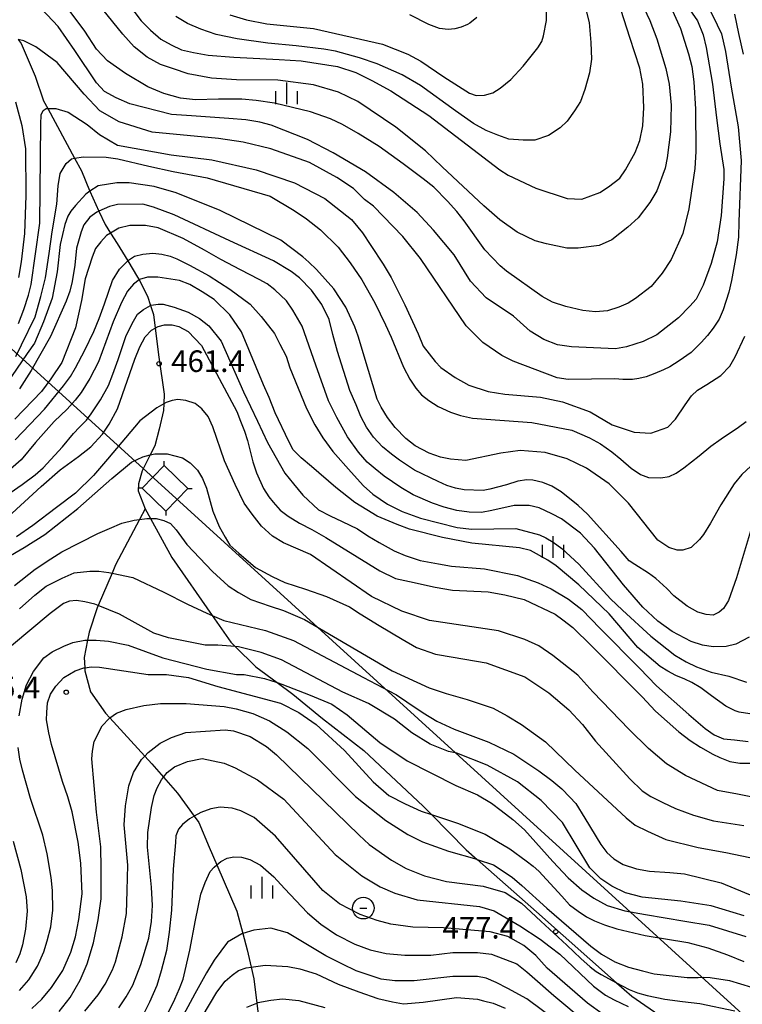
# Model space of a CAD drawing. Extents: x -8000 to -6000, y 85500 to 87000.
# Drawn here: x -7106 to -6981, y 86490 to 86661 of the extents above; entities that cross this region are included whole.
import ezdxf
from ezdxf.enums import TextEntityAlignment as Align

# ---------------------------------------------------------------- set-up
doc = ezdxf.new("R2010")
doc.units = 0
for name, color, linetype in [('2103000', 6, 'Continuous'), ('4235000', 7, 'Continuous'), ('4235990', 7, 'Continuous'), ('4265000', 1, '426500'), ('6334000', 3, 'Continuous'), ('7101000', 2, 'Continuous'), ('7102000', 6, 'Continuous'), ('7213000', 7, 'Continuous'), ('7312000', 1, 'Continuous')]:
    doc.layers.add(name, color=color, linetype=linetype)
doc.styles.add('PlotAnnotation', font='MS Gothic.ttf')
doc.linetypes.add('426500', pattern='A,5,[7,dmdr.shx,S=0.05,R=0,X=0,Y=0],5', length=10)

# ---------------------------------------------------------------- blocks, each defined once
blk = doc.blocks.new('633400')
at = {"layer": '6334000'}
for points in [[(0, -0.75), (0, 0.75)], [(-0.75, -0.75), (-0.75, 0.15)], [(0.75, -0.75), (0.75, 0.15)]]:
    blk.add_lwpolyline(points, dxfattribs=at)
blk = doc.blocks.new('721300')
at = {"layer": '7213000'}
blk.add_lwpolyline([(-0.25, 0), (0.25, 0)], dxfattribs=at)
blk.add_circle((0, 0), 0.75, dxfattribs=at)
blk = doc.blocks.new('731200')
at = {"layer": '7312000'}
blk.add_circle((0, 0), 0.15, dxfattribs=at)

msp = doc.modelspace()

# ---------------------------------------------------------------- linework, layer by layer
at = {"layer": '2103000', "flags": 128}
for points in [[(-7106.71, 86657.73), (-7106.2, 86657.02), (-7103.72, 86651.36), (-7102.28, 86647.08), (-7101.56, 86645.74), (-7096.91, 86637.12), (-7095.72, 86634.92), (-7094.3, 86631.51), (-7094.25, 86631.39), (-7092.68, 86627.96), (-7091.62, 86625.64), (-7090.66, 86624.13), (-7089.52, 86622.33), (-7087.69, 86619.32), (-7085.96, 86616.47), (-7085.72, 86616.02), (-7084.25, 86613.21), (-7083.73, 86611.59), (-7083.23, 86610), (-7082.93, 86607.63), (-7082.3, 86602.61), (-7081.37, 86596.17), (-7081.43, 86594.51), (-7081.47, 86593.34), (-7082.2, 86590.13), (-7082.98, 86587.21), (-7083.78, 86585.65), (-7085.2, 86582.86), (-7085.84, 86580.64), (-7085.87, 86579.39), (-7084.65, 86576.3), (-7083.73, 86574.61), (-7080.03, 86567.87), (-7073.02, 86557.78), (-7069.79, 86553.13), (-7069.04, 86552.38), (-7065.47, 86548.87), (-7061.78, 86546.17), (-7059.04, 86544.16), (-7053.86, 86539.94), (-7046.74, 86534.35), (-7036.41, 86524.71), (-7034.98, 86523.27), (-7028.95, 86517.14), (-7027.06, 86515.46), (-7016.77, 86506.35), (-7002.88, 86494.07), (-7000.22, 86491.72), (-6994.79, 86487.97)], [(-7084.65, 86576.3), (-7085.64, 86574.43), (-7089.78, 86566.58), (-7090.39, 86565.14), (-7092.8, 86559.5), (-7092.96, 86559.12), (-7094.39, 86554.91), (-7094.66, 86553.53), (-7095.26, 86550.51), (-7095.14, 86548.73), (-7095.11, 86548.21), (-7094.15, 86544.56), (-7091.53, 86540.83), (-7090.79, 86540.01), (-7084.72, 86533.39), (-7083.48, 86532.04), (-7081.47, 86529.74), (-7079.03, 86526.95), (-7076.15, 86522.95), (-7075.37, 86521.87), (-7073.55, 86517.58), (-7072.22, 86514.51), (-7068.77, 86506.5), (-7067.71, 86502.58), (-7066.94, 86499.75), (-7066.28, 86496.78), (-7065.83, 86494.75), (-7065.3, 86490.53), (-7064.87, 86487.16)]]:
    msp.add_lwpolyline(points, dxfattribs=at)
at = {"layer": '4235000', "flags": 128}
msp.add_lwpolyline([(-7081.1, 86575.9), (-7077.26, 86579.84), (-7081.35, 86583.83), (-7085.19, 86579.89), (-7081.1, 86575.9)], close=True, dxfattribs=at)
at = {"layer": '4235990', "flags": 128}
for points in [[(-7081.35, 86583.83), (-7081.36, 86584.58)], [(-7085.19, 86579.89), (-7085.94, 86579.89)], [(-7077.26, 86579.84), (-7076.51, 86579.85)], [(-7081.1, 86575.9), (-7081.09, 86575.15)]]:
    msp.add_lwpolyline(points, dxfattribs=at)
at = {"layer": '4265000', "flags": 128}
msp.add_lwpolyline([(-7543.33, 87000), (-7365.5, 86838.18), (-7081.23, 86579.87), (-6880.19, 86396.8), (-6795.67, 86319.17)], dxfattribs=at)
at = {"layer": '7101000', "flags": 128}
for points in [[(-6992.3, 86665.99), (-6988.84, 86660.96), (-6987.82, 86658.56), (-6987.31, 86656.32), (-6986.23, 86650.01), (-6985.51, 86644.13), (-6984.94, 86639.62), (-6984.26, 86635.2), (-6984.22, 86633.58), (-6984.69, 86627.17), (-6985.41, 86622.6), (-6986.46, 86618.87), (-6987.82, 86615.08), (-6989.04, 86612.7), (-6990.13, 86611.48), (-6992.09, 86609.41), (-6995.87, 86606.47), (-6998.26, 86605.35), (-7001.13, 86604.4), (-7003.04, 86604.08), (-7010.7, 86604.41), (-7013.09, 86604.73), (-7015.48, 86605.69), (-7017.87, 86607.14), (-7020.74, 86609.7), (-7025.51, 86612.9), (-7028.22, 86615.79), (-7031.04, 86620.38), (-7034.6, 86624.67), (-7037.48, 86627.7), (-7041.49, 86631.17), (-7046.42, 86634.75), (-7052.01, 86638.05), (-7056.49, 86640.38), (-7062.78, 86642.86), (-7064.77, 86643.4), (-7067.17, 86643.79), (-7070.15, 86644.04), (-7076.64, 86644.48), (-7080.08, 86644.72), (-7087.31, 86646.59), (-7089.68, 86647.6), (-7091.7, 86648.71), (-7093.12, 86650.22), (-7096.87, 86655.85), (-7099.74, 86659.96), (-7105.56, 86666.17)], [(-7069.94, 86662.04), (-7067.07, 86661.16), (-7063.55, 86660.46), (-7055.42, 86659.65), (-7043.46, 86656.92), (-7039.05, 86655.21), (-7036.84, 86653.95), (-7032.82, 86651.23), (-7028.35, 86648.43), (-7027.22, 86648.02), (-7025.75, 86648.07), (-7024.35, 86648.46), (-7023.06, 86649.3), (-7021.18, 86650.78), (-7019.05, 86653.11), (-7016.51, 86656.27), (-7015.82, 86657.37), (-7015.51, 86658.39), (-7015, 86661.04), (-7015, 86662.81)], [(-6979.59, 86572.41), (-6982.06, 86564.33), (-6983.41, 86560.39), (-6984.28, 86559), (-6985.08, 86558.35), (-6986.08, 86557.86), (-6987.29, 86557.97), (-6988.75, 86558.37), (-6990.62, 86559.41), (-6992.92, 86561.18), (-6994.15, 86562.47), (-6996.02, 86564.23), (-6997.31, 86565.12), (-6999.7, 86566.62), (-7000.68, 86567.28), (-7002.05, 86568.91), (-7007.92, 86575.35), (-7009.55, 86576.9), (-7012.49, 86579.26), (-7014.07, 86580.23), (-7015.67, 86580.86), (-7017.37, 86581.29), (-7018.43, 86581.35), (-7020, 86581.11), (-7021.98, 86580.48), (-7024.86, 86579.7), (-7025.98, 86579.47), (-7029.3, 86579.61), (-7030.8, 86579.87), (-7032.33, 86580.37), (-7033.8, 86581.04), (-7037.92, 86583), (-7039.13, 86583.84), (-7040.52, 86584.75), (-7041.93, 86585.78), (-7043.5, 86587.03), (-7045.04, 86588.72), (-7046.27, 86590.47), (-7047.26, 86592.3), (-7048.07, 86594.33), (-7049.16, 86596.84), (-7051.31, 86603.57), (-7052.1, 86606.53), (-7052.74, 86609.17), (-7054, 86611.73), (-7055.8, 86614.26), (-7057.9, 86616.4), (-7059.33, 86617.5), (-7062.41, 86619.34), (-7069.96, 86622.81), (-7079.64, 86627.33), (-7083.2, 86628.66), (-7085.08, 86629.14), (-7089.46, 86629.13), (-7090.87, 86628.74), (-7092.68, 86627.96), (-7093.03, 86627.8), (-7094.26, 86626.93), (-7095.32, 86625.57), (-7095.75, 86624.37), (-7096.55, 86621.52), (-7096.87, 86618.58), (-7097.35, 86615.76), (-7097.75, 86614.05), (-7098.39, 86612.32), (-7101.07, 86606.22), (-7104.46, 86600.28), (-7106.48, 86597.14)], [(-7109.21, 86574.2), (-7102.7, 86580.18), (-7099.42, 86583.08), (-7096.2, 86585.39), (-7094.11, 86587.06), (-7092.08, 86589.26), (-7090.92, 86590.99), (-7089.45, 86593.65), (-7086.44, 86602.24), (-7085.56, 86604.43), (-7084.68, 86606.16), (-7083.56, 86607.28), (-7082.93, 86607.63), (-7082.4, 86607.92), (-7081.33, 86608.2), (-7079.95, 86608.2), (-7078.81, 86607.92), (-7077.17, 86607.08), (-7074.9, 86604.66), (-7068.77, 86593.17), (-7068.09, 86591.5), (-7067.41, 86589.79), (-7066.92, 86588.13), (-7065.95, 86584.47), (-7065.36, 86582.54), (-7064.1, 86579.82), (-7063.2, 86578.38), (-7062.44, 86577.48), (-7061.21, 86576.04), (-7059.85, 86575), (-7057.88, 86573.82), (-7055.76, 86572.72), (-7053.32, 86571.3), (-7047.87, 86567.97), (-7043.92, 86565.54), (-7041.22, 86564.23), (-7038.77, 86563.68), (-7034.32, 86562.7), (-7031.34, 86562.2), (-7025.12, 86561.87), (-7022.25, 86561.39), (-7018.9, 86560.58), (-7013.51, 86557.99), (-7012.2, 86557.04), (-7010.46, 86555.71), (-7007.21, 86552.54), (-6998.41, 86543.68), (-6996.1, 86541.19), (-6992.06, 86537.59), (-6990.07, 86536.08), (-6988.31, 86534.93), (-6986.13, 86533.72), (-6984.92, 86533.17), (-6983.18, 86532.47), (-6981.47, 86532.18), (-6979.32, 86532.19)], [(-6980.72, 86505.67), (-6986.46, 86507.43), (-6991.72, 86508.24), (-6998.41, 86508.89), (-7001.28, 86509.69), (-7003.67, 86510.81), (-7005.58, 86512.09), (-7007.49, 86514.02), (-7012.26, 86521.86), (-7015.93, 86525.7), (-7020.07, 86528.91), (-7025.32, 86531.79), (-7030.58, 86533.88), (-7032.02, 86534.2), (-7035.21, 86535.48), (-7038.39, 86537.41), (-7041.42, 86539.81), (-7045.88, 86542.54), (-7050.34, 86544.46), (-7061.01, 86550.07), (-7064.51, 86551.35), (-7068.45, 86552.33), (-7069.04, 86552.38), (-7072.07, 86552.64), (-7074.25, 86552.65), (-7080.62, 86553.93), (-7083.17, 86554.74), (-7089.13, 86558), (-7092.8, 86559.5), (-7093.41, 86559.75), (-7095.1, 86560.15), (-7096.55, 86560.36), (-7097.81, 86560.29), (-7098.8, 86559.87), (-7101.16, 86558.15), (-7107.83, 86552.52)], [(-7089.22, 86489.73), (-7087.93, 86491.59), (-7086.78, 86493.62), (-7085.41, 86497.25), (-7084.04, 86501.79), (-7083.56, 86504.67), (-7083.36, 86507.47), (-7083.56, 86510.67), (-7084.28, 86517.57), (-7084.21, 86520.14), (-7083.53, 86524.49), (-7083.09, 86526.56), (-7082.58, 86527.91), (-7081.84, 86529.26), (-7081.47, 86529.74), (-7080.85, 86530.55), (-7079.57, 86531.53), (-7077.29, 86532.44), (-7074.75, 86532.97), (-7070.93, 86532.17), (-7069.02, 86531.36), (-7065.19, 86529.28), (-7060.57, 86525.91), (-7051.66, 86516.31), (-7047.04, 86512.62), (-7043.86, 86510.7), (-7041.31, 86509.58), (-7037.48, 86508.45), (-7026.64, 86507.32), (-7024.09, 86506.52), (-7019.63, 86503.95), (-7016.09, 86501.64), (-7014.4, 86500.28), (-7012.71, 86499.03), (-7006.86, 86493.44), (-7004.77, 86491.91), (-7003.29, 86491.1), (-7000.87, 86489.94)], [(-7107.58, 86518.65), (-7106.21, 86513.69), (-7105.28, 86508.98), (-7105.14, 86506.47), (-7105.45, 86503.36), (-7105.92, 86500.66), (-7106.4, 86499.1), (-7107.1, 86497.54)], [(-7067.03, 86489.8), (-7065.3, 86490.53), (-7065.11, 86490.61), (-7062.88, 86491.06), (-7060.84, 86491.27), (-7058, 86491), (-7053.46, 86489.75)]]:
    msp.add_lwpolyline(points, dxfattribs=at)
at = {"layer": '7102000', "flags": 128}
for points in [[(-7000.1, 86667.47), (-6997.1, 86661.02), (-6995.9, 86657.87), (-6994.32, 86652.7), (-6993.73, 86649.96), (-6993.36, 86646.33), (-6993.52, 86641.73), (-6994.07, 86637.22), (-6994.4, 86635.4), (-6995.89, 86631.5), (-6997.06, 86629.45), (-6999.1, 86626.79), (-7000.88, 86625.19), (-7003.68, 86622.96), (-7005.89, 86622), (-7009.55, 86621.52), (-7011.47, 86621.53), (-7015.04, 86622.25), (-7017.01, 86622.77), (-7020.1, 86624.33), (-7023.09, 86626.42), (-7025.91, 86628.88), (-7033.12, 86635.61), (-7036.04, 86638.43), (-7041.15, 86642.55), (-7047.78, 86647), (-7051.13, 86648.61), (-7055.43, 86649.89), (-7061.65, 86650.7), (-7068.83, 86650.71), (-7073.13, 86651.03), (-7077.19, 86651.75), (-7079.76, 86652.62), (-7081.98, 86653.4), (-7084.33, 86654.65), (-7086.55, 86656.46), (-7088.51, 86658.64), (-7091.99, 86662.96)], [(-7089.59, 86666.56), (-7085.38, 86661), (-7083.74, 86659.34), (-7081.96, 86657.78), (-7080.16, 86656.8), (-7078.38, 86655.95), (-7076.29, 86655.45), (-7073.74, 86655.01), (-7069.26, 86654.65), (-7061.38, 86654.24), (-7057.57, 86654.05), (-7051.3, 86653.03), (-7048.11, 86651.98), (-7045.31, 86650.6), (-7042.02, 86648.8), (-7035.44, 86644.53), (-7023.09, 86635.14), (-7021.65, 86634.18), (-7016.87, 86631.93), (-7011.45, 86630.17), (-7008.9, 86630), (-7005.75, 86631.19), (-7004.23, 86632.14), (-7002.32, 86633.7), (-7001.28, 86635.09), (-6999.63, 86638.13), (-6998.8, 86640.23), (-6998.32, 86642.74), (-6998.15, 86645.91), (-6998.32, 86649.96), (-6998.8, 86652.78), (-7000.54, 86658.09), (-7002.59, 86664.4)], [(-6993.39, 86663.25), (-6991.76, 86659.65), (-6990.36, 86655.25), (-6989.82, 86653.06), (-6989.44, 86650.39), (-6989.15, 86645.66), (-6989.12, 86638.3), (-6989.28, 86635.37), (-6990.33, 86628.33), (-6991.38, 86624.09), (-6993.39, 86619.57), (-6994.92, 86617.18), (-6996.83, 86614.89), (-6999.57, 86612.78), (-7000.83, 86611.98), (-7002.46, 86611.26), (-7004.41, 86610.68), (-7006.51, 86610.45), (-7008.71, 86610.7), (-7011.65, 86611.42), (-7014, 86612.15), (-7015.76, 86613.12), (-7021.95, 86617.54), (-7023.07, 86618.45), (-7024.41, 86619.82), (-7025.69, 86621.25), (-7029.3, 86626.25), (-7030.6, 86627.87), (-7032.2, 86629.68), (-7034.58, 86632.13), (-7036.44, 86633.54), (-7039.87, 86636.18), (-7044.04, 86639.15), (-7047.71, 86641.44), (-7050.39, 86643), (-7052.52, 86643.99), (-7055.94, 86645.17), (-7062.22, 86646.69), (-7065.38, 86647.17), (-7067.89, 86647.38), (-7071.92, 86647.36), (-7075.91, 86647.25), (-7078.53, 86647.58), (-7081.44, 86648.37), (-7084.22, 86649.53), (-7088.09, 86651.82), (-7091.2, 86654.02), (-7093.11, 86656.05), (-7095.15, 86659.2), (-7099.23, 86664.75)], [(-7008.58, 86664.62), (-7007.6, 86660.66), (-7007.33, 86657.21), (-7007.19, 86654.31), (-7007.55, 86651.94), (-7008.37, 86649.03), (-7009.13, 86646.99), (-7010.15, 86645.33), (-7011.43, 86643.59), (-7012.63, 86642.39), (-7014.68, 86641.1), (-7017.02, 86640.25), (-7019.08, 86640.25), (-7021.56, 86640.42), (-7023.46, 86641.12), (-7025.48, 86641.95), (-7027.68, 86643.15), (-7030.78, 86645.37), (-7036.87, 86649.74), (-7040.07, 86651.6), (-7044.39, 86653.49), (-7047.46, 86654.56), (-7051.65, 86655.68), (-7053.68, 86656.04), (-7058.47, 86656.64), (-7063.36, 86657.11), (-7068.72, 86657.83), (-7072.33, 86658.62), (-7075.02, 86659.52), (-7077.31, 86660.53), (-7079.33, 86661.73)], [(-6986.63, 86662.75), (-6985.4, 86660.3), (-6984.66, 86658.72), (-6983.93, 86655.66), (-6982.97, 86649.45), (-6981.75, 86642.59), (-6981.23, 86636.73), (-6981.63, 86626.1), (-6981.71, 86623.41), (-6982.09, 86620.39), (-6982.91, 86615.93), (-6983.37, 86613.89), (-6984.36, 86610.81), (-6985.04, 86609.2), (-6986.1, 86607.66), (-6987.09, 86606.39), (-6988.18, 86605.17), (-6989.93, 86603.45), (-6992.01, 86601.96), (-6993.64, 86600.94), (-6994.72, 86600.44), (-6996.24, 86599.8), (-6997.75, 86599.2), (-6999.02, 86598.9), (-7000.07, 86598.73), (-7001.76, 86598.71), (-7003.17, 86598.87), (-7011.26, 86598.72), (-7013.17, 86599.05), (-7020.82, 86601.93), (-7022.74, 86602.9), (-7026.08, 86605.14), (-7028.95, 86608.02), (-7036.9, 86619.71), (-7039.92, 86623.55), (-7045.02, 86628.84), (-7046.61, 86629.96), (-7048.52, 86631.88), (-7051.39, 86633.81), (-7056.17, 86636.37), (-7062.86, 86638.78), (-7067.64, 86639.9), (-7071.95, 86640.55), (-7083.43, 86641.68), (-7089.17, 86643.45), (-7092.51, 86645.37), (-7095.22, 86648.25), (-7099.9, 86653.73), (-7103.62, 86656.46), (-7105.74, 86657.48), (-7106.71, 86657.73)], [(-7027.09, 86661.56), (-7028.33, 86660.57), (-7028.7, 86660.35), (-7029.83, 86659.85), (-7030.95, 86659.57), (-7032.09, 86659.49), (-7033.61, 86659.65), (-7035.43, 86660.35), (-7038.74, 86662.04)], [(-6980.86, 86655.18), (-6981.65, 86658.78), (-6982.33, 86662.14)], [(-7107.14, 86646.91), (-7106.05, 86642.8), (-7105.43, 86638.78), (-7105.35, 86630.66), (-7105.59, 86624.07), (-7106.15, 86619.18), (-7106.64, 86616.43)], [(-7106.64, 86608.45), (-7105.69, 86610.88), (-7104.93, 86613.35), (-7104.43, 86615.2), (-7102.91, 86625.86), (-7102.74, 86643.06), (-7102.7, 86644.64), (-7102.33, 86645.41), (-7101.81, 86645.74), (-7101.56, 86645.74), (-7100.18, 86645.74), (-7097.99, 86645.13), (-7094.7, 86642.96), (-7092.59, 86641.25), (-7089.43, 86639.42), (-7080.13, 86637.74), (-7073.07, 86636.87), (-7065.42, 86635.1), (-7058.73, 86632.85), (-7053.47, 86630.13), (-7048.83, 86626.52), (-7047.78, 86625.18), (-7046.94, 86624.18), (-7045.49, 86621.97), (-7043.35, 86618.75), (-7041.97, 86616.42), (-7039.59, 86611.72), (-7037.28, 86606.67), (-7036.39, 86604.51), (-7034.36, 86601.85), (-7033.38, 86600.79), (-7030.86, 86599.06), (-7028.48, 86597.78), (-7025.14, 86596.66), (-7022.27, 86596.18), (-7016.05, 86595.69), (-7012.22, 86594.89), (-7007.44, 86593.12), (-7003.62, 86590.88), (-6999.8, 86589.59), (-6996.93, 86589.43), (-6993.99, 86590.49), (-6992.61, 86591.88), (-6990.93, 86594.34), (-6989.87, 86595.88), (-6988.8, 86596.86), (-6987.17, 86597.86), (-6984.75, 86599.44), (-6983.2, 86601.03), (-6982.26, 86602.65), (-6980.59, 86606.25)], [(-7107.12, 86602.7), (-7106.12, 86604.76), (-7103.73, 86609.59), (-7102.75, 86613.12), (-7101.95, 86616.36), (-7101.32, 86620.6), (-7100.78, 86624.37), (-7100, 86629.16), (-7099.78, 86632.33), (-7099.41, 86634.48), (-7098.35, 86636.19), (-7097.42, 86637.04), (-7096.91, 86637.12), (-7095.35, 86637.36), (-7091.41, 86637.29), (-7089.38, 86637.02), (-7084.05, 86635.77), (-7079.81, 86634.85), (-7073.9, 86633.73), (-7062.96, 86630.54), (-7058.78, 86628.06), (-7056.64, 86626.64), (-7054.25, 86624.69), (-7051.17, 86621.68), (-7049.06, 86618.97), (-7047.07, 86616.02), (-7044.8, 86612.04), (-7042.94, 86608.22), (-7041.96, 86606.08), (-7039.85, 86600.87), (-7038.75, 86598.81), (-7037.7, 86597.23), (-7036.69, 86596.1), (-7035.43, 86595.12), (-7033.81, 86594.07), (-7031.66, 86593.06), (-7029.96, 86592.49), (-7027.85, 86592.03), (-7017.58, 86591.3), (-7010.65, 86589.93), (-7007.56, 86588.63), (-7005.63, 86587.55), (-7003.7, 86586.21), (-7002.09, 86584.91), (-7000.3, 86583.35), (-6998.7, 86582.24), (-6997.33, 86581.75), (-6995.17, 86581.67), (-6993.75, 86581.91), (-6992.49, 86582.5), (-6991.18, 86583.43), (-6988.52, 86585.47), (-6986.51, 86587.14), (-6984.68, 86588.43), (-6981.71, 86590.46), (-6980.35, 86591.44)], [(-6979.58, 86583.7), (-6981.13, 86582.28), (-6982.45, 86580.65), (-6984.79, 86577.01), (-6986.54, 86573.83), (-6987.78, 86571.86), (-6988.46, 86570.96), (-6989.94, 86569.58), (-6991.38, 86569.11), (-6992.33, 86569.11), (-6993.77, 86569.59), (-6995.68, 86570.87), (-7000.77, 86577.28), (-7004.12, 86580.64), (-7008.1, 86583.36), (-7011.44, 86584.97), (-7015.27, 86586.09), (-7019.57, 86586.42), (-7022.92, 86585.94), (-7029.01, 86584.67), (-7031.66, 86584.89), (-7033.39, 86585.24), (-7035.37, 86585.93), (-7037.81, 86587.2), (-7039.45, 86588.47), (-7041.29, 86590.41), (-7042.6, 86592.17), (-7043.73, 86593.95), (-7044.42, 86595.3), (-7045.93, 86600.31), (-7047.68, 86606.25), (-7048.26, 86607.9), (-7049.85, 86611.29), (-7051.94, 86614.45), (-7054.94, 86617.8), (-7056.26, 86619.1), (-7057.29, 86620), (-7061.13, 86622.94), (-7071.65, 86628.07), (-7079.3, 86631.12), (-7083.12, 86632.24), (-7087.43, 86632.89), (-7089.57, 86632.86), (-7092.82, 86632.36), (-7094.25, 86631.39), (-7094.98, 86630.9), (-7096.77, 86628.95), (-7097.54, 86627.92), (-7098.09, 86627.09), (-7098.57, 86625.64), (-7099.42, 86622.18), (-7099.93, 86617.4), (-7100.79, 86612.84), (-7102.32, 86608.76), (-7103.87, 86605.05), (-7105.13, 86603.23), (-7107.85, 86599.25)], [(-6979.85, 86554.03), (-6982.14, 86552.83), (-6983.82, 86552.43), (-6986.11, 86552.36), (-6987.92, 86552.63), (-6989.89, 86553.25), (-6993.22, 86555.01), (-6995.72, 86556.8), (-6998.32, 86559.21), (-7001.68, 86563.13), (-7006.71, 86569.47), (-7009.1, 86572.05), (-7012.42, 86574.57), (-7014.11, 86575.43), (-7016.31, 86576.48), (-7018.05, 86576.9), (-7020.63, 86576.9), (-7024.53, 86575.99), (-7026.27, 86575.67), (-7028.46, 86575.71), (-7030.55, 86576.01), (-7032.75, 86576.59), (-7034.81, 86577.25), (-7038.13, 86578.74), (-7040.32, 86580.02), (-7043.18, 86581.97), (-7044.76, 86583.22), (-7046.13, 86584.37), (-7047.62, 86586.13), (-7049.56, 86588.81), (-7051.41, 86592.13), (-7052.86, 86595.03), (-7055.07, 86601.2), (-7057.44, 86607.97), (-7059.06, 86610.75), (-7060.15, 86612.38), (-7062.15, 86614.28), (-7063.5, 86615.32), (-7064.85, 86616.1), (-7068.1, 86617.75), (-7071.54, 86619.55), (-7074.39, 86621.18), (-7078.04, 86623.2), (-7082.43, 86625.05), (-7084.62, 86625.44), (-7085.27, 86625.45), (-7087.3, 86625.47), (-7089.23, 86624.99), (-7090.66, 86624.13), (-7091.36, 86623.7), (-7092.34, 86622.61), (-7093.25, 86621.48), (-7093.84, 86619.95), (-7095.08, 86616.23), (-7095.68, 86612.43), (-7096.76, 86607.72), (-7099.11, 86601.67), (-7101, 86598.84), (-7102.66, 86596.68), (-7107.26, 86591.85)], [(-7107.23, 86588.25), (-7102.15, 86593.58), (-7098.8, 86597.63), (-7097.63, 86599.23), (-7096.72, 86600.76), (-7095.1, 86603.8), (-7093.56, 86607.04), (-7092.65, 86609.32), (-7091.7, 86611.89), (-7090.33, 86615.9), (-7089.1, 86617.88), (-7087.69, 86619.32), (-7087.55, 86619.47), (-7086.5, 86620.11), (-7085.09, 86620.51), (-7083.35, 86620.67), (-7081.74, 86620.48), (-7080.31, 86620.12), (-7079.14, 86619.69), (-7076.95, 86618.6), (-7073.58, 86616.74), (-7069.99, 86614.41), (-7066.45, 86611.78), (-7064.55, 86609.65), (-7062.22, 86606.69), (-7061.27, 86604.86), (-7060.21, 86602.77), (-7059.53, 86600.78), (-7056.69, 86593.68), (-7055.24, 86590.85), (-7053.85, 86588.59), (-7052.07, 86586.23), (-7048.91, 86582.64), (-7046.77, 86580.29), (-7045.18, 86578.85), (-7042.63, 86577.09), (-7040.08, 86575.81), (-7036.9, 86574.68), (-7030.52, 86573.07), (-7027.97, 86572.75), (-7020.32, 86572.9), (-7016.24, 86571.81), (-7015.13, 86571.26), (-7013.84, 86570.49), (-7012.38, 86569.42), (-7009.41, 86566.69), (-7003.93, 86560.68), (-7001.85, 86558.73), (-6996.92, 86554.2), (-6992.72, 86550.92), (-6990.8, 86549.74), (-6989, 86548.88), (-6986.44, 86547.98), (-6983.36, 86547.26), (-6980.32, 86546.24)], [(-6979.71, 86540.73), (-6981.57, 86541), (-6982.26, 86541.25), (-6983.92, 86542.03), (-6986.4, 86543.87), (-6988.25, 86545.26), (-6989.82, 86546.17), (-6990.99, 86546.76), (-6992.59, 86547.36), (-6993.96, 86548.13), (-6995.29, 86548.93), (-6999.16, 86552.23), (-7004.17, 86558.1), (-7009.41, 86563.11), (-7013.33, 86566.43), (-7014.79, 86567.36), (-7017.77, 86569.06), (-7019.68, 86569.54), (-7027.97, 86570.35), (-7033.08, 86571.32), (-7038.81, 86572.76), (-7040.94, 86573.57), (-7044.41, 86575.05), (-7046.18, 86576.11), (-7048.26, 86577.42), (-7051.58, 86579.98), (-7055.8, 86583.65), (-7057.6, 86585.17), (-7058.96, 86586.53), (-7059.74, 86587.95), (-7062.09, 86592.94), (-7063.13, 86595.6), (-7064.15, 86597.81), (-7067.96, 86607.01), (-7069.98, 86609.95), (-7072.67, 86612.61), (-7074.75, 86613.93), (-7076.88, 86615.21), (-7078.68, 86615.92), (-7082.48, 86616.5), (-7084.28, 86616.47), (-7085.65, 86616.08), (-7085.72, 86616.02), (-7086.67, 86615.3), (-7087.71, 86614.04), (-7088.75, 86612.07), (-7090.2, 86608.72), (-7092.76, 86601.83), (-7094.26, 86598.93), (-7095.79, 86596.48), (-7096.83, 86595.16), (-7098.19, 86593.61), (-7100.46, 86591.42), (-7103.69, 86587.81), (-7106.19, 86584.78), (-7109.84, 86581.64)], [(-7109.42, 86578.12), (-7106, 86580.54), (-7103.76, 86582.19), (-7102.38, 86583.43), (-7099, 86587.04), (-7097.09, 86589.34), (-7096.05, 86590.47), (-7094.85, 86591.69), (-7094.05, 86592.79), (-7092.41, 86595.2), (-7091, 86597.68), (-7090.24, 86599.65), (-7089.37, 86602.2), (-7087.99, 86606.2), (-7086.9, 86608.47), (-7085.96, 86610.1), (-7084.96, 86610.91), (-7083.73, 86611.59), (-7083.62, 86611.65), (-7082.42, 86611.78), (-7081.51, 86611.78), (-7079.65, 86611.28), (-7077.18, 86610.43), (-7075.25, 86609.31), (-7073.59, 86608.07), (-7071.49, 86605.39), (-7067.57, 86596.57), (-7065.16, 86591.48), (-7063.43, 86587.82), (-7060.41, 86582.5), (-7058.91, 86580.64), (-7057.27, 86578.64), (-7054.59, 86576.1), (-7052.55, 86575.1), (-7050.46, 86574.09), (-7047.83, 86572.8), (-7046.03, 86571.62), (-7044.06, 86570.48), (-7041.46, 86569.03), (-7039.56, 86568.2), (-7036.94, 86567.34), (-7033.75, 86566.74), (-7031.49, 86566.36), (-7025.75, 86565.87), (-7020.03, 86564.72), (-7016.48, 86563.48), (-7014.23, 86562.39), (-7011.19, 86560.6), (-7008.87, 86558.83), (-7005.69, 86555.52), (-6998.9, 86548.63), (-6995.94, 86545.57), (-6990.31, 86540.61), (-6987.51, 86538.2), (-6985.91, 86537.09), (-6984.33, 86536.41), (-6982.37, 86536.2), (-6980.03, 86535.9)], [(-6977.82, 86525.98), (-6981.88, 86526.78), (-6985.37, 86527.44), (-6990.88, 86530), (-6994.2, 86532.07), (-6997.32, 86534.71), (-7000.66, 86538.02), (-7006.95, 86544.53), (-7009.58, 86547.45), (-7013.9, 86550.86), (-7016.35, 86552.54), (-7018.77, 86553.6), (-7023.37, 86555.15), (-7035.33, 86556.92), (-7040.11, 86558.53), (-7045.37, 86561.09), (-7055.97, 86568.39), (-7060.65, 86570.39), (-7062.58, 86571.55), (-7064.46, 86573.29), (-7066.08, 86575.37), (-7067.5, 86577.28), (-7069.04, 86580.52), (-7070.88, 86584.64), (-7072.92, 86590.54), (-7073.73, 86592.31), (-7074.81, 86593.65), (-7076.01, 86594.56), (-7077.62, 86595.12), (-7079.01, 86595.25), (-7079.99, 86595.1), (-7081.01, 86594.75), (-7081.43, 86594.51), (-7082.62, 86593.83), (-7085.6, 86591.59), (-7091.18, 86584.92), (-7093.61, 86582.1), (-7096.76, 86579.03), (-7100.02, 86576.55), (-7104.16, 86573.41), (-7106.97, 86571.41)], [(-7108.74, 86567.8), (-7105.63, 86569.56), (-7102.07, 86571.84), (-7096.32, 86576.36), (-7090.45, 86581.54), (-7087.03, 86584.38), (-7085.04, 86585.33), (-7083.78, 86585.65), (-7082.99, 86585.85), (-7080.83, 86585.85), (-7078.18, 86585.15), (-7076.84, 86584.26), (-7075.55, 86583.02), (-7074.7, 86581.54), (-7074.04, 86579.89), (-7072.9, 86575.88), (-7071.82, 86573.24), (-7070.76, 86571.39), (-7069.95, 86570.01), (-7068.43, 86568.59), (-7065.5, 86566.12), (-7062.64, 86564.53), (-7060.41, 86563.53), (-7056.84, 86562.33), (-7053.18, 86561.1), (-7049.22, 86559.27), (-7047.36, 86558.05), (-7044.07, 86556.03), (-7040.06, 86553.7), (-7037.57, 86552.25), (-7034.28, 86551.1), (-7031.19, 86550.58), (-7025.46, 86549.55), (-7018.76, 86547.14), (-7014.63, 86544.34), (-7011.17, 86541.41), (-7008.79, 86538.87), (-7006.49, 86535.96), (-7000.56, 86529.43), (-6998.43, 86527.37), (-6996.92, 86526.4), (-6994.84, 86525.32), (-6992.65, 86524.32), (-6989.53, 86523.13), (-6986.05, 86522.17), (-6980.76, 86521.32)], [(-7107.33, 86562.99), (-7103.72, 86565.8), (-7101.04, 86567.64), (-7099.09, 86568.83), (-7092.87, 86572.02), (-7090.86, 86572.87), (-7088.7, 86573.81), (-7086.57, 86574.3), (-7085.64, 86574.43), (-7084.37, 86574.61), (-7083.73, 86574.61), (-7082.73, 86574.61), (-7081.4, 86574.26), (-7080.26, 86573.74), (-7079.29, 86572.64), (-7077.41, 86570.13), (-7072.96, 86565.43), (-7070.23, 86562.92), (-7068.49, 86561.77), (-7066.3, 86560.59), (-7062.98, 86559.39), (-7060.64, 86558.66), (-7057.02, 86557.08), (-7046.25, 86550.81), (-7041.79, 86548.19), (-7035.39, 86545.22), (-7032.45, 86544.26), (-7028.78, 86543.22), (-7024.26, 86541.68), (-7021.85, 86540.37), (-7019.36, 86538.9), (-7015.18, 86535.87), (-7010.08, 86530.94), (-7001.2, 86522.68), (-6999.64, 86521.38), (-6997.5, 86520.34), (-6994.33, 86518.89), (-6988.69, 86517.53), (-6983.89, 86516.64), (-6979.73, 86515.81)], [(-7106.45, 86558.92), (-7103.82, 86561.3), (-7101.83, 86562.88), (-7099.07, 86564.27), (-7096.97, 86565.18), (-7094.24, 86565.47), (-7092.67, 86565.48), (-7090.95, 86565.27), (-7090.39, 86565.14), (-7086.8, 86564.36), (-7081.44, 86561.81), (-7077.29, 86559.74), (-7073.95, 86558.18), (-7073.02, 86557.78), (-7071.01, 86556.92), (-7063.75, 86555.18), (-7058.94, 86553.43), (-7046.76, 86547.02), (-7042.38, 86544.71), (-7041.06, 86544), (-7039.25, 86542.79), (-7036.42, 86540.9), (-7034.02, 86539.47), (-7031.03, 86538.09), (-7025, 86535.79), (-7020.7, 86533.71), (-7016.36, 86530.86), (-7014.07, 86529.13), (-7012.34, 86527.69), (-7010.95, 86526.27), (-7009.9, 86525.14), (-7008.35, 86522.62), (-7005.59, 86518.05), (-7004.57, 86516.66), (-7003.32, 86515.56), (-7001.71, 86514.59), (-6999.38, 86513.8), (-6997.12, 86513.43), (-6993.63, 86513.18), (-6991.06, 86512.96), (-6984.69, 86511.38), (-6979, 86509.01)], [(-7106.54, 86540.38), (-7106.01, 86543.27), (-7105.23, 86545.73), (-7104.04, 86548.08), (-7102.25, 86550.42), (-7100.77, 86551.51), (-7098.77, 86552.47), (-7097.2, 86553.11), (-7095.1, 86553.53), (-7094.66, 86553.53), (-7093.16, 86553.51), (-7091, 86553.34), (-7087.58, 86552.61), (-7081.58, 86550.42), (-7073.93, 86548.49), (-7068.83, 86547.52), (-7067.49, 86547.52), (-7063.93, 86546.87), (-7061.78, 86546.17), (-7060.92, 86545.89), (-7056.03, 86543.94), (-7052.24, 86542.42), (-7049.58, 86540.54), (-7043.93, 86535.72), (-7039.2, 86532.59), (-7030.77, 86528.28), (-7026.98, 86526.68), (-7024.56, 86525.23), (-7022.87, 86523.97), (-7020.85, 86522.41), (-7018.85, 86520.57), (-7013.93, 86515.12), (-7011.24, 86512.26), (-7008.89, 86510.19), (-7006.81, 86508.74), (-7004.5, 86507.49), (-7001.41, 86506.55), (-6997.82, 86505.89), (-6991.04, 86504.73), (-6986.78, 86504.07), (-6980.42, 86502.1)], [(-7104.3, 86489.61), (-7102.61, 86491.2), (-7100.9, 86493.22), (-7098.95, 86496.21), (-7097.56, 86499.39), (-7096.76, 86502), (-7096.15, 86505.02), (-7095.61, 86509.47), (-7095.81, 86514.81), (-7096.3, 86518.45), (-7097.31, 86523.73), (-7098.05, 86526.31), (-7099, 86529), (-7100.93, 86535.38), (-7101.39, 86537.43), (-7101.76, 86539.66), (-7101.73, 86540.93), (-7101.63, 86542.64), (-7101.07, 86544.14), (-7100.16, 86545.54), (-7098.76, 86547.02), (-7096.8, 86548.17), (-7095.32, 86548.71), (-7095.14, 86548.73), (-7093.97, 86548.88), (-7092.6, 86548.83), (-7084.14, 86547.54), (-7080.95, 86547.53), (-7077.12, 86547.05), (-7072.02, 86545.45), (-7061.19, 86542.55), (-7058, 86540.95), (-7054.97, 86538.87), (-7050.04, 86534.38), (-7045.1, 86528.94), (-7042.39, 86526.53), (-7039.53, 86525.09), (-7036.75, 86523.86), (-7034.98, 86523.27), (-7030.44, 86521.75), (-7025.64, 86519.82), (-7023.64, 86518.65), (-7021.38, 86517.31), (-7018.55, 86515.24), (-7017.32, 86514.27), (-7016.33, 86513.42), (-7012.33, 86509.06), (-7011, 86507.59), (-7009.54, 86506.48), (-7008.05, 86505.49), (-7006.7, 86504.79), (-7004.93, 86504.13), (-7002.79, 86503.4), (-6997.92, 86502.25), (-6990.48, 86501.03), (-6987.03, 86500.1), (-6983.62, 86498.91), (-6980.77, 86497.72)], [(-7099.6, 86489.08), (-7097.69, 86491.49), (-7095.94, 86494.53), (-7094.73, 86497.35), (-7093.63, 86501), (-7092.79, 86505), (-7092.31, 86508.62), (-7092.28, 86513.91), (-7092.35, 86517.67), (-7093.12, 86523.64), (-7093.9, 86532.89), (-7093.82, 86534.25), (-7093.49, 86535.93), (-7092.13, 86538.66), (-7090.93, 86539.91), (-7090.79, 86540.01), (-7089.66, 86540.85), (-7087.98, 86541.49), (-7084.89, 86542.15), (-7082, 86542.54), (-7077.56, 86542.54), (-7070.95, 86542.01), (-7068.84, 86541.6), (-7065.97, 86540.8), (-7063.1, 86539.52), (-7060.08, 86537.59), (-7056.41, 86534.71), (-7048.14, 86526.38), (-7042.88, 86522.22), (-7039.06, 86519.81), (-7036.51, 86518.53), (-7032.05, 86516.92), (-7027.1, 86515.48), (-7027.06, 86515.46), (-7024.24, 86514.52), (-7020.95, 86512.37), (-7019.28, 86510.94), (-7014.94, 86507.02), (-7007.33, 86500.38), (-7005.5, 86499.03), (-7003.16, 86497.67), (-7000.78, 86496.75), (-6998.33, 86496.1), (-6996.36, 86495.61), (-6990.62, 86494.96), (-6988.71, 86494.96), (-6987.75, 86495.04), (-6986.63, 86494.96), (-6983.29, 86494.47), (-6977.55, 86492.71)], [(-7095.1, 86489.13), (-7092.79, 86491.96), (-7091.59, 86493.83), (-7090.34, 86496.31), (-7089.82, 86497.7), (-7088.62, 86502.01), (-7087.88, 86506.1), (-7087.77, 86510.08), (-7087.66, 86514.45), (-7088.28, 86521.45), (-7088.06, 86524.78), (-7087.48, 86528.25), (-7086.71, 86530.56), (-7085.28, 86532.79), (-7084.72, 86533.39), (-7084.15, 86534.02), (-7082.07, 86535.65), (-7080.09, 86536.62), (-7077.6, 86537.46), (-7070.76, 86537.92), (-7069.33, 86537.76), (-7066.46, 86536.8), (-7063.59, 86535.04), (-7061.84, 86533.6), (-7047.51, 86519.66), (-7045.76, 86518.06), (-7041.93, 86515.34), (-7039.39, 86513.89), (-7036.2, 86512.61), (-7032.37, 86511.64), (-7026, 86510.84), (-7022.17, 86509.71), (-7019.36, 86507.89), (-7016.01, 86504.73), (-7011.46, 86500.6), (-7009.05, 86498.28), (-7007.45, 86496.81), (-7006.4, 86495.99), (-7005.54, 86495.47), (-7002.88, 86494.07), (-7000.69, 86492.91), (-6999.25, 86492.31), (-6997.54, 86491.82), (-6994.47, 86491.24), (-6991.43, 86490.79), (-6988.42, 86490.46), (-6982.34, 86489.19)], [(-7106.46, 86492.7), (-7104.83, 86494.57), (-7103.32, 86496.96), (-7102.26, 86499.42), (-7101.64, 86501.36), (-7101.05, 86503.74), (-7100.68, 86506.66), (-7100.74, 86510.05), (-7100.97, 86512.3), (-7101.64, 86516.45), (-7102.4, 86519.67), (-7104.53, 86526.04), (-7105.96, 86530.92), (-7106.43, 86532.83), (-7106.71, 86534.86)], [(-7005.16, 86488.54), (-7007.88, 86490.54), (-7014.88, 86496.62), (-7016.87, 86498.79), (-7018.97, 86500.55), (-7021.74, 86502.1), (-7024.78, 86502.9), (-7032.91, 86503.58), (-7038.24, 86503.69), (-7042.01, 86504.22), (-7044.38, 86504.85), (-7047.36, 86505.89), (-7050.95, 86507.76), (-7053.85, 86510.08), (-7062.02, 86519.52), (-7065.75, 86522.71), (-7068.07, 86523.88), (-7069.56, 86524.35), (-7071.65, 86524.5), (-7073.27, 86524.24), (-7075.02, 86523.63), (-7076.15, 86522.95), (-7076.94, 86522.49), (-7078.2, 86521.53), (-7078.85, 86520.7), (-7079.32, 86519.54), (-7079.42, 86518.38), (-7079.81, 86513.76), (-7080.07, 86506.65), (-7080.48, 86502.86), (-7080.96, 86499.68), (-7081.9, 86496.14), (-7082.66, 86493.57), (-7083.92, 86490.69), (-7086.07, 86486.44)], [(-7080.59, 86488.95), (-7079.52, 86491.23), (-7078.68, 86493.04), (-7078.09, 86494.7), (-7076.9, 86499.74), (-7075.95, 86504.91), (-7075.01, 86509.41), (-7074.25, 86511.44), (-7073.4, 86513.34), (-7072.66, 86514.12), (-7072.22, 86514.51), (-7071.54, 86515.11), (-7070.42, 86515.7), (-7069.3, 86515.93), (-7067.96, 86515.88), (-7066.51, 86515.47), (-7064.63, 86514.47), (-7062.31, 86512.43), (-7060.49, 86510.39), (-7056.5, 86506.21), (-7054.17, 86504.21), (-7051.48, 86502.37), (-7048.27, 86500.76), (-7045.63, 86499.8), (-7042.84, 86499.14), (-7039.6, 86498.85), (-7035.1, 86498.85), (-7031.28, 86499.33), (-7026.97, 86499.32), (-7024.58, 86499), (-7020.15, 86497.35), (-7018.45, 86495.97), (-7016.58, 86494.34), (-7013.77, 86491.84), (-7008.11, 86487.14)], [(-7010.25, 86485.22), (-7018.42, 86491.25), (-7021.7, 86493.06), (-7023.76, 86494.09), (-7025.48, 86494.83), (-7026.98, 86495.16), (-7031.28, 86495.17), (-7037.98, 86494.37), (-7041.33, 86494.38), (-7043.72, 86494.7), (-7048.02, 86496.14), (-7050.41, 86497.27), (-7053.28, 86498.71), (-7059.97, 86502.72), (-7062.84, 86503.52), (-7065.78, 86503.21), (-7067.71, 86502.58), (-7067.89, 86502.53), (-7070.37, 86501.1), (-7072.71, 86497.97), (-7074.03, 86495.76), (-7076.03, 86492.13), (-7078.8, 86486.97)], [(-7074.75, 86488.12), (-7072.22, 86492.43), (-7070.8, 86494.31), (-7069.58, 86495.36), (-7068.44, 86496.2), (-7067.11, 86496.67), (-7066.28, 86496.78), (-7063.82, 86497.1), (-7059.92, 86496.9), (-7057.84, 86496.5), (-7055.01, 86495.62), (-7051.18, 86493.83), (-7047.59, 86492.46), (-7044.31, 86491.31), (-7041.76, 86490.73), (-7039.84, 86490.42), (-7036.39, 86490.69), (-7030.65, 86491.49), (-7027.01, 86491.22), (-7025.95, 86490.95), (-7024.27, 86490.52), (-7022.17, 86489.65)]]:
    msp.add_lwpolyline(points, dxfattribs=at)

# ---------------------------------------------------------------- block references
at = {"layer": '6334000', "xscale": 2.5, "yscale": 2.5, "zscale": 2.5}
for p in [(-7060.09, 86648.38, 187.86), (-7013.86, 86569.66, 187.86), (-7064.37, 86510.56, 187.86)]:
    msp.add_blockref('633400', p, dxfattribs=at)
at = {"layer": '7213000', "xscale": 2.5, "yscale": 2.5, "zscale": 2.5}
msp.add_blockref('721300', (-7046.8, 86507.01), dxfattribs=at)
at = {"layer": '7312000', "xscale": 2.5, "yscale": 2.5, "zscale": 2.5}
for p in [(-7082.23, 86601.48, 461.4), (-7098.34, 86544.48, 475.4), (-7013.42, 86502.91, 477.4)]:
    msp.add_blockref('731200', p, dxfattribs=at)

# ---------------------------------------------------------------- texts
at = {"layer": '7312000', "style": 'PlotAnnotation'}
for s, p in [('461.4', (-7073.76, 86601.43)), ('475.4', (-7109.28, 86544.79)), ('477.4', (-7026.69, 86503.12))]:
    msp.add_text(s, height=3.75, dxfattribs=at).set_placement(p, align=Align.MIDDLE)

doc.saveas('drawing.dxf')
